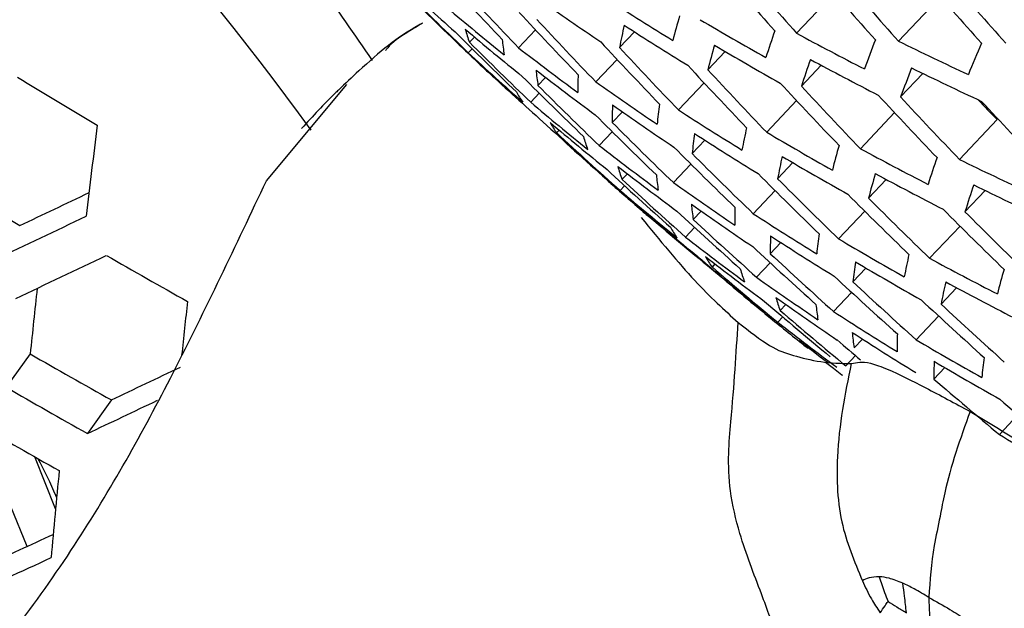
# Model space of a CAD drawing. Units: millimetres. Extents: x 69 to 1126, y 56 to 792.
# Drawn here: x 916 to 921, y 296 to 299 of the extents above; entities that cross this region are included whole.
import ezdxf

# ---------------------------------------------------------------- set-up
doc = ezdxf.new("R2010")
doc.units = ezdxf.units.MM

msp = doc.modelspace()

# ---------------------------------------------------------------- linework, layer by layer
at = {"color": 7, "linetype": 'Continuous', "lineweight": 25}
for p, q in [((920.3083, 299.5195), (920.0905, 299.2891)), ((920.8996, 299.4741), (920.6815, 299.2434)), ((918.2205, 299.2673), (918.1918, 299.2369)), ((918.5751, 299.3084), (918.4769, 299.2046)), ((919.1489, 299.2978), (919.0626, 299.2065)), ((918.2068, 299.1995), (918.1847, 299.176)), ((919.6753, 299.1838), (919.5747, 299.0774)), ((919.048, 299.1378), (918.9245, 299.0071)), ((920.2334, 299.1032), (920.1185, 298.9817)), ((920.8229, 299.056), (920.6938, 298.9193)), ((917.0129, 298.4331), (917.4799, 298.9925)), ((918.6333, 299.0329), (918.5892, 298.9864)), ((919.5531, 299.0012), (919.4046, 298.844)), ((918.5965, 298.9408), (918.5471, 298.8885)), ((920.0898, 298.898), (919.9166, 298.7148)), ((919.0792, 298.8337), (919.0201, 298.7713)), ((920.6581, 298.8283), (920.4603, 298.619)), ((921.254, 298.7877), (921.0356, 298.5567)), ((918.7127, 298.7266), (918.6976, 298.7107)), ((919.02, 298.7178), (918.9442, 298.6376)), ((919.5576, 298.6689), (919.4839, 298.5909)), ((919.4764, 298.5297), (919.3748, 298.4222)), ((920.0681, 298.538), (919.9798, 298.4446)), ((919.1079, 298.4737), (919.0771, 298.4412)), ((920.6103, 298.4406), (920.5077, 298.3321)), ((919.092, 298.4036), (919.0661, 298.3762)), ((919.9652, 298.3759), (919.8383, 298.2416)), ((921.1841, 298.3767), (921.0672, 298.253)), ((919.5367, 298.2565), (919.4907, 298.2077)), ((920.486, 298.2558), (920.3342, 298.0952)), ((919.2393, 298.2224), (919.2384, 298.2214)), ((919.4979, 298.1621), (919.445, 298.1061)), ((921.0385, 298.1693), (920.8619, 297.9826)), ((919.9986, 298.0741), (919.9376, 298.0095)), ((919.9374, 297.9561), (919.8582, 297.8723)), ((919.6163, 297.9502), (919.5992, 297.9321)), ((919.6218, 297.9028), (919.6204, 297.9013)), ((920.4928, 297.9259), (920.4171, 297.8459)), ((920.4097, 297.7847), (920.3048, 297.6737)), ((921.019, 297.8116), (920.9288, 297.7163)), ((920.0276, 297.7144), (919.9949, 297.6798)), ((920.0097, 297.6422), (919.9805, 297.6112)), ((920.9142, 297.6475), (920.7841, 297.5098)), ((920.4724, 297.514), (920.4244, 297.4633)), ((920.1594, 297.4635), (920.1565, 297.4605)), ((915.6422, 297.4279), (915.5034, 297.2335)), ((920.4317, 297.4176), (920.3755, 297.3582)), ((920.95, 297.3483), (920.8871, 297.2818)), ((916.1132, 297.1606), (915.9739, 296.9655)), ((921.375, 297.0736), (921.267, 296.9594)), ((915.7895, 296.5283), (915.6692, 296.8297))]:
    msp.add_line(p, q, dxfattribs=at)
at = {"color": 7, "linetype": 'Continuous', "lineweight": 25, "flags": 128}
for points in [[(918.1204, 299.2337), (918.1151, 299.2388), (918.1089, 299.245)], [(920.2587, 297.38), (920.3041, 297.3446), (920.3534, 297.3062), (920.3557, 297.3044)], [(915.6245, 296.3101), (915.3384, 297.0055), (915.3338, 297.0153)]]:
    msp.add_lwpolyline(points, dxfattribs=at)
at = {"color": 7, "linetype": 'Continuous', "lineweight": 25}
for centre, radius, start, end in [((902.4416, 287.9679), 18.3225, 35.95944, 60.56753), ((940.1844, 317.3776), 27.121, 220.73521, 221.7909), ((937.3107, 317.485), 26.2811, 222.83913, 223.92554), ((940.3114, 317.3629), 27.121, 220.73521, 221.7909), ((940.7551, 317.3136), 27.1038, 220.73616, 221.79251), ((940.8815, 317.3001), 27.094, 220.7367, 221.79344), ((935.5851, 317.4794), 25.2569, 225.08748, 226.21631), ((930.3738, 313.182), 18.5263, 227.2183, 228.54234), ((937.4406, 317.465), 26.3261, 222.83309, 223.91764), ((941.3229, 317.2549), 27.0422, 220.73954, 221.79829), ((941.4487, 317.2425), 27.0224, 220.74063, 221.80015), ((935.7166, 317.4563), 25.3285, 225.07133, 226.19697), ((930.3052, 316.0634), 20.2954, 234.76711, 235.98972), ((930.3518, 317.0377), 20.9058, 237.12147, 238.3169), ((930.3747, 314.017), 19.0832, 229.81995, 231.10794), ((937.8943, 317.3972), 26.4657, 222.81446, 223.89332), ((924.2204, 297.9924), 5.0085, 163.795, 165.4875), ((938.0235, 317.3784), 26.5005, 222.80985, 223.8873), ((922.553, 298.5517), 3.5513, 167.2396, 169.3746), ((930.4306, 316.8799), 20.8903, 237.11937, 238.31568), ((930.4816, 317.8973), 21.5233, 239.41708, 240.5883), ((936.1758, 317.3775), 25.5602, 225.01973, 226.13519), ((930.4616, 313.8617), 19.0484, 229.80222, 231.09254), ((918.8471, 299.4931), 0.7036, 194.9052, 201.3497), ((926.4392, 297.0764), 6.8481, 161.01916, 162.39078), ((930.611, 318.7987), 22.1655, 241.66429, 242.81313), ((938.7536, 320.8677), 29.8958, 226.35627, 226.87164), ((936.3066, 317.3557), 25.621, 225.00635, 226.11917), ((919.4381, 299.3422), 1.0599, 184.8142, 189.6767), ((938.4749, 317.3147), 26.6046, 222.79612, 223.86937), ((924.422, 297.8228), 5.007, 163.7959, 165.4889), ((930.5588, 317.7392), 21.5117, 239.41676, 240.58862), ((929.0363, 295.9469), 9.1091, 158.73455, 159.86825), ((930.737, 319.7406), 22.8308, 243.8685, 244.99676), ((932.0363, 294.5749), 11.8282, 156.81854, 157.77204), ((930.6899, 312.6427), 18.3775, 227.12005, 228.45477), ((930.4783, 314.7431), 19.6336, 232.31874, 233.57547), ((938.6035, 317.2971), 26.6293, 222.79287, 223.86513), ((939.0527, 317.2376), 26.6984, 222.78383, 223.85333), ((926.6427, 296.9111), 6.8449, 161.01981, 162.39202), ((930.6866, 318.6403), 22.1577, 241.66489, 242.81413), ((930.7819, 312.4891), 18.3309, 227.08897, 228.42706), ((918.6235, 299.3775), 0.45, 224.2562, 230.0624), ((936.7634, 317.2814), 25.815, 224.96403, 226.0685), ((930.5635, 314.5871), 19.6026, 232.30706, 233.56576), ((919.6348, 299.1644), 1.0606, 184.8053, 189.6654), ((920.4432, 298.9711), 1.6228, 177.2833, 180.918), ((939.1807, 317.2212), 26.7132, 222.7819, 223.85081), ((929.2417, 295.7859), 9.1042, 158.73425, 159.86856), ((930.811, 319.5818), 22.827, 243.86918, 244.99764), ((936.5599, 333.4724), 40.332, 238.63521, 239.40281), ((936.8936, 317.2608), 25.8652, 224.95319, 226.05552), ((930.5919, 315.514), 20.214, 234.74665, 235.97412), ((939.6276, 317.1658), 26.7476, 222.77741, 223.84495), ((939.755, 317.1505), 26.7526, 222.77678, 223.84411), ((918.9151, 299.1903), 0.5118, 208.0955, 216.1406), ((940.1997, 317.0991), 26.7526, 222.77678, 223.84411), ((930.7714, 313.3194), 18.9125, 229.73239, 231.03189), ((920.6427, 298.7973), 1.6228, 177.2833, 180.918), ((930.6754, 315.3575), 20.1868, 234.73978, 235.96888), ((921.7057, 298.5219), 2.4367, 171.6123, 174.3688), ((940.3265, 317.085), 26.7476, 222.77741, 223.84495), ((940.2622, 317.0786), 26.3793, 223.552, 223.89814), ((940.769, 317.0378), 26.7132, 222.7819, 223.85081), ((937.3481, 317.1909), 26.0226, 224.91944, 226.01511), ((930.7117, 316.329), 20.8225, 237.11012, 238.31029), ((991.675, 289.4087), 76.2194, 172.955741, 173.356191), ((935.6437, 317.1761), 25.0689, 227.22259, 228.35997), ((930.8616, 313.1649), 18.8696, 229.71015, 231.01257), ((919.1113, 299.0125), 0.5121, 208.075, 216.1166), ((937.4777, 317.1715), 26.0624, 224.91096, 226.00497), ((935.7747, 317.1537), 25.135, 227.20221, 228.33658), ((921.9077, 298.3521), 2.4355, 171.6156, 174.3731), ((930.7936, 316.172), 20.7992, 237.10693, 238.30844), ((923.2592, 297.9576), 3.5467, 167.2462, 169.3835), ((930.8344, 317.187), 21.4575, 239.41528, 240.5901), ((919.5346, 298.8711), 0.7052, 194.8564, 201.2894), ((930.8673, 314.0424), 19.4799, 232.26055, 233.52707), ((937.93, 317.1058), 26.1841, 224.88523, 225.97417), ((938.0589, 317.0876), 26.2138, 224.87899, 225.96669), ((925.135, 297.2436), 4.9966, 163.8026, 165.4986), ((930.9567, 318.0869), 22.1172, 241.66801, 242.81938), ((923.4633, 297.792), 3.544, 167.25, 169.3886), ((930.9147, 317.0296), 21.4381, 239.41475, 240.59063), ((927.3621, 296.3473), 6.8282, 161.02325, 162.39858), ((931.0756, 319.0272), 22.8, 243.87397, 245.00379), ((936.2322, 317.0772), 25.3474, 227.13739, 228.26223), ((930.9557, 313.8871), 19.4408, 232.24561, 233.51464), ((919.7342, 298.6972), 0.7052, 194.8564, 201.2894), ((920.3331, 298.5559), 1.0606, 184.8053, 189.6654), ((938.509, 317.0261), 26.3002, 224.86088, 225.94501), ((925.3409, 297.0824), 4.9921, 163.8054, 165.5028), ((931.0354, 317.9291), 22.1017, 241.6692, 242.82139), ((936.1543, 332.9489), 40.4058, 238.6256, 239.39178), ((919.31, 298.7554), 0.4508, 224.1647, 228.6717), ((938.7536, 320.8677), 29.8958, 228.67443, 229.18939), ((936.3626, 317.056), 25.4028, 227.12068, 228.24306), ((930.9734, 314.8108), 20.0777, 234.71201, 235.94771), ((938.6373, 317.0091), 26.32, 224.85676, 225.94009), ((880.9035, 371.5468), 81.1558, 295.296177, 295.610838), ((931.1833, 312.6259), 18.705, 229.62391, 230.93767), ((939.0853, 316.9516), 26.3717, 224.84601, 225.92721), ((927.5697, 296.1905), 6.8218, 161.02457, 162.40109), ((931.1527, 318.8691), 22.7885, 243.87602, 245.00644), ((931.0602, 314.655), 20.0425, 234.70299, 235.94084), ((920.5355, 298.3859), 1.0599, 184.8142, 189.6767), ((939.213, 316.9357), 26.3815, 224.84397, 225.92477), ((931.2769, 312.4723), 18.6538, 229.59678, 230.9141), ((919.5091, 298.581), 0.4502, 224.1621, 233.024), ((936.8178, 316.9839), 25.5781, 227.06818, 228.18285), ((921.3504, 298.2025), 1.6196, 177.3026, 180.9427), ((931.086, 315.6237), 20.7038, 237.09378, 238.30079), ((939.6588, 316.8824), 26.3987, 224.8404, 225.92049), ((939.7858, 316.8677), 26.3987, 224.8404, 225.92049), ((880.5753, 372.099), 81.9126, 295.191914, 295.599155), ((935.2602, 316.9529), 24.6489, 229.4582, 230.61677), ((936.9476, 316.964), 25.623, 227.05485, 228.16756), ((919.8097, 298.404), 0.5121, 208.075, 216.1166), ((922.6231, 297.7718), 2.4277, 171.6388, 174.4034), ((931.2712, 313.3454), 19.2897, 232.18728, 233.46612), ((921.5552, 298.0366), 1.6178, 177.3136, 180.9569), ((931.1711, 315.4674), 20.6725, 237.08945, 238.29827), ((931.2015, 316.4799), 21.3564, 239.4125, 240.59288), ((937.4007, 316.8962), 25.7623, 227.0138, 228.12048), ((880.6842, 371.9046), 81.9456, 295.186949, 295.593961), ((936.1655, 332.8544), 40.2258, 240.05166, 240.82304), ((935.7181, 316.8742), 24.8798, 229.3664, 230.51411), ((931.3631, 313.191), 19.2424, 232.16883, 233.45078), ((920.0125, 298.234), 0.5118, 208.0955, 216.1406), ((937.5299, 316.8774), 25.797, 227.00364, 228.10883), ((922.8299, 297.61), 2.4243, 171.6487, 174.4165), ((931.285, 316.3232), 21.3291, 239.41175, 240.59363), ((924.1853, 297.2268), 3.5301, 167.2699, 169.4155), ((931.3166, 317.3782), 22.0339, 241.67445, 242.83023), ((935.8487, 316.8524), 24.9403, 229.3426, 230.48749), ((931.6108, 311.9366), 18.4597, 229.4926, 230.82363), ((920.4434, 298.1021), 0.7036, 194.9052, 201.3497), ((926.0687, 296.5328), 4.9713, 163.8189, 165.5224), ((931.3697, 314.111), 19.9051, 234.66748, 235.91377), ((937.9809, 316.8138), 25.9008, 226.97339, 228.07414), ((938.1094, 316.7962), 25.9255, 226.96624, 228.06594), ((924.3938, 297.0694), 3.5248, 167.2775, 169.4258), ((931.3985, 317.2212), 22.0106, 241.67627, 242.83328), ((987.8442, 289.9575), 72.5875, 173.790596, 174.092921), ((989.2517, 289.6889), 73.1403, 173.686158, 173.932348), ((936.3045, 316.7781), 25.1337, 229.26734, 230.40333), ((931.4598, 313.956), 19.8617, 234.65617, 235.90515), ((920.6491, 297.936), 0.7027, 194.9332, 201.3842), ((938.5583, 316.7367), 25.9944, 226.94632, 228.0431), ((920.2196, 297.9865), 0.45, 224.256, 230.9897), ((936.4344, 316.7575), 25.1837, 229.24806, 230.38178), ((921.2541, 297.8045), 1.0552, 184.8765, 189.7558), ((931.4749, 314.9217), 20.549, 237.07221, 238.28824), ((938.6863, 316.7203), 26.0092, 226.94208, 228.03822), ((938.7536, 320.8677), 29.8958, 230.99218, 231.50755), ((931.6905, 312.6523), 19.0619, 232.09769, 233.39161), ((931.746, 312.4471), 18.9409, 232.07431, 232.70381), ((920.4261, 297.8205), 0.4497, 224.309, 233.1807), ((936.9236, 316.729), 25.3951, 229.1886, 229.59023), ((931.5633, 314.7662), 20.5097, 237.06668, 238.28502), ((921.4623, 297.6423), 1.0532, 184.9034, 189.7899), ((922.2815, 297.4695), 1.6084, 177.3716, 181.0317), ((931.583, 315.7761), 21.2197, 239.4087, 240.59668), ((935.7487, 332.3164), 40.2676, 240.04486, 240.81543), ((922.4917, 297.3115), 1.6048, 177.3939, 181.0604), ((931.6698, 315.6202), 21.1843, 239.40771, 240.59767), ((923.5625, 297.0581), 2.4086, 171.6955, 174.4777), ((881.4101, 370.645), 81.2666, 295.279085, 295.591855), ((937.598, 316.5843), 25.5311, 229.11615, 230.23428), ((935.9465, 332.5772), 40.8301, 239.95455, 240.71437), ((881.1109, 371.1361), 81.9555, 295.175313, 295.489968), ((938.0477, 316.5227), 25.6173, 229.08397, 230.19831), ((935.8802, 332.493), 40.9922, 239.92896, 240.68574), ((931.9793, 315.0757), 21.0465, 239.40381, 240.60157), ((985.5613, 290.0567), 70.0713, 174.51867, 174.933628), ((882.4552, 368.5077), 79.4525, 294.484779, 294.795385), ((882.1341, 369.0396), 80.1877, 294.390073, 294.795892)]:
    msp.add_arc(centre, radius, start, end, dxfattribs=at)
for points, knots in [([(891.9217, 342.8555), (914.4054, 330.0256), (938.2942, 316.3937), (962.4078, 302.1223), (964.2931, 301.1), (965.0085, 300.5387), (965.6644, 299.7932), (966.2184, 298.927), (966.6296, 297.997), (966.9047, 296.9756), (966.9104, 295.9878), (966.9087, 294.9528), (966.9092, 293.9218), (966.909, 292.8966), (966.9091, 290.8695), (966.909, 286.7859), (966.9092, 278.7608), (966.9091, 259.0998), (966.9098, 202.899), (966.9039, 149.1689), (966.9097, 108.1242), (966.9084, 105.7369), (966.9101, 104.8772), (966.903, 104.0152), (966.9292, 103.1229), (966.7468, 102.3414), (966.3467, 101.7648), (965.7501, 101.4583), (965.0164, 101.4459), (963.9456, 101.8905), (962.6198, 102.7364), (959.4559, 104.5195), (952.6069, 108.5162), (923.8043, 125.0768), (896.4104, 141.014), (872.5185, 154.7241), (870.8701, 155.7037), (869.6827, 156.345), (868.9688, 156.9114), (868.3172, 157.6561), (867.7673, 158.52), (867.3591, 159.4464), (867.0869, 160.4633), (867.0815, 161.4486), (867.0828, 162.4826), (867.0823, 163.5142), (867.0823, 164.5396), (867.0821, 166.5669), (867.0819, 170.6506), (867.0822, 178.6754), (867.0815, 198.3368), (867.0797, 254.5383), (867.0896, 308.2659), (867.0814, 349.3121), (867.0824, 351.6996), (867.0806, 352.5574), (867.0876, 353.4167), (867.0608, 354.3066), (867.2419, 355.089), (867.6406, 355.6681), (868.2366, 355.977), (868.9703, 355.991), (870.0426, 355.5483), (871.37, 354.7), (874.5353, 352.9167), (881.3843, 348.9198), (887.7068, 345.2812), (891.9217, 342.8555)], [0, 0, 0, 0, 0.124875, 0.13268, 0.134005, 0.135339, 0.136672, 0.138006, 0.139339, 0.140673, 0.14236, 0.144026, 0.14567, 0.147315, 0.14896, 0.155421, 0.16696, 0.187564, 0.250002, 0.437314, 0.446056, 0.44743, 0.448803, 0.450186, 0.451599, 0.453009, 0.454509, 0.45601, 0.457511, 0.459011, 0.461952, 0.464879, 0.476586, 0.5, 0.624875, 0.628777, 0.632705, 0.634037, 0.635365, 0.636693, 0.638022, 0.63935, 0.640678, 0.642358, 0.644026, 0.64567, 0.647315, 0.64896, 0.655421, 0.66696, 0.687564, 0.750001, 0.937314, 0.946056, 0.947429, 0.948803, 0.950176, 0.951586, 0.952996, 0.954498, 0.956, 0.957502, 0.959004, 0.961952, 0.964879, 0.976586, 1, 1, 1, 1]), ([(891.9244, 342.6394), (887.7087, 345.0648), (881.385, 348.703), (874.5365, 352.699), (871.3775, 354.4784), (870.0735, 355.3089), (869.0399, 355.7458), (868.3482, 355.7346), (867.7884, 355.4427), (867.3973, 354.8742), (867.2419, 354.0465), (867.279, 353.0765), (867.2687, 352.124), (867.2714, 351.1573), (867.2701, 349.251), (867.2717, 345.4085), (867.2713, 337.8595), (867.2725, 324.3778), (867.2747, 300.3047), (867.2828, 270.5287), (867.3031, 238.2313), (867.311, 209.0488), (867.2938, 185.4586), (867.2855, 169.8315), (867.2749, 163.6575), (867.2719, 161.3048), (867.2677, 160.4723), (867.495, 159.5472), (867.8941, 158.6224), (868.4357, 157.7704), (869.0707, 157.0491), (869.7578, 156.522), (870.4517, 156.1539), (871.1503, 155.7433), (872.5466, 154.9422), (884.9584, 147.7735), (908.4136, 134.2833), (935.0772, 118.8464), (952.6231, 108.7419), (959.4629, 104.7409), (962.6212, 102.9604), (963.9224, 102.1256), (964.96, 101.6916), (965.6551, 101.7068), (966.2136, 102.0007), (966.5988, 102.5691), (966.7469, 103.3951), (966.7138, 104.3638), (966.7256, 105.3144), (966.725, 106.282), (966.7297, 108.19), (966.7347, 112.0353), (966.7434, 119.5879), (966.7606, 133.076), (966.8078, 157.1577), (966.7386, 196.6622), (966.724, 238.7022), (966.7232, 271.9956), (966.7198, 287.6143), (966.7217, 293.7822), (966.7204, 296.131), (966.7232, 296.9606), (966.502, 297.8842), (966.1097, 298.8072), (965.5722, 299.6569), (964.9385, 300.3755), (964.2508, 300.9073), (963.5538, 301.2784), (962.8503, 301.6932), (961.4513, 302.4976), (937.8141, 316.1723), (914.4056, 329.6733), (891.9244, 342.6394)], [0, 0, 0, 0, 0.023466, 0.035198, 0.038132, 0.041043, 0.042461, 0.043878, 0.045296, 0.046713, 0.048211, 0.049731, 0.051282, 0.052832, 0.054383, 0.060476, 0.071355, 0.090782, 0.125474, 0.187423, 0.234354, 0.281285, 0.328216, 0.347927, 0.356602, 0.357937, 0.359266, 0.360592, 0.361918, 0.363244, 0.364523, 0.365802, 0.367084, 0.368373, 0.369688, 0.37485, 0.437425, 0.5, 0.523466, 0.535198, 0.538132, 0.541051, 0.542469, 0.543888, 0.545307, 0.546725, 0.548225, 0.54973, 0.551282, 0.552833, 0.554383, 0.560476, 0.571355, 0.590782, 0.625473, 0.687423, 0.781285, 0.828216, 0.847927, 0.856601, 0.857939, 0.859262, 0.860582, 0.861902, 0.863223, 0.864496, 0.865769, 0.86706, 0.868374, 0.869688, 0.87485, 1, 1, 1, 1]), ([(898.1827, 319.1913), (898.8573, 319.4474), (900.2035, 319.9586), (902.4062, 320.3393), (904.726, 320.436), (907.1652, 320.2166), (909.6708, 319.6962), (912.1898, 318.8917), (914.6662, 317.8745), (917.1097, 316.6434), (919.5653, 315.0564), (922.0637, 313.2048), (924.6124, 311.0803), (927.1343, 308.6939), (929.5742, 306.0967), (931.8972, 303.3199), (934.1042, 300.391), (935.4535, 298.3211), (936.1287, 297.2854)], [0, 0, 0, 0, 0.063409, 0.126531, 0.189837, 0.253824, 0.317991, 0.380113, 0.44053, 0.499063, 0.557086, 0.618343, 0.681677, 0.745923, 0.809823, 0.873184, 0.936545, 1, 1, 1, 1]), ([(917.0624, 319.6173), (917.6742, 319.2667), (919.1709, 318.4091), (921.5408, 316.7579), (924.1501, 314.7178), (926.7094, 312.4394), (929.2047, 309.9548), (931.6161, 307.2823), (933.9232, 304.4427), (936.1088, 301.4488), (938.1635, 298.3229), (940.0713, 295.0914), (941.8156, 291.7794), (943.3809, 288.4054), (944.7631, 284.9915), (945.9527, 281.5654), (946.9376, 278.1553), (947.7089, 274.781), (948.257, 271.468), (948.5807, 268.5754), (948.6234, 266.8467), (948.6405, 266.1539)], [0, 0, 0, 0, 0.037707, 0.092254, 0.146607, 0.200962, 0.255511, 0.31006, 0.364414, 0.418771, 0.473323, 0.527874, 0.582231, 0.636589, 0.691142, 0.745695, 0.800053, 0.854414, 0.908968, 0.963523, 1, 1, 1, 1]), ([(917.6293, 299.1315), (917.4226, 299.4302), (916.7689, 300.3752), (915.3558, 301.8031), (913.6394, 303.2553), (912.4158, 303.98), (911.8958, 304.2881)], [0, 0, 0, 0, 0.144391, 0.456766, 0.769135, 1, 1, 1, 1]), ([(928.1656, 242.9545), (928.1272, 242.9583), (927.2774, 243.0431), (925.5387, 243.4808), (922.9662, 244.2806), (920.3417, 245.3872), (917.6959, 246.7507), (915.0398, 248.381), (912.3932, 250.2586), (909.7787, 252.3674), (907.2201, 254.692), (904.7366, 257.2249), (902.3412, 259.9446), (900.0522, 262.8283), (897.8893, 265.8535), (895.8691, 269.0055), (893.9992, 272.2614), (892.2931, 275.5947), (890.7661, 278.9787), (889.4326, 282.3937), (888.2949, 285.8185), (887.3609, 289.2252), (886.6382, 292.587), (886.1429, 295.8786), (885.8514, 299.0941), (885.8439, 301.1425), (885.8401, 302.1666)], [0, 0, 0, 0, 0.00205, 0.045382, 0.08887, 0.132357, 0.175687, 0.219015, 0.2625, 0.305986, 0.349316, 0.392628, 0.436094, 0.47956, 0.522872, 0.56617, 0.609621, 0.653073, 0.69637, 0.739657, 0.783098, 0.82654, 0.869827, 0.913115, 0.956557, 1, 1, 1, 1]), ([(917.9181, 299.3476), (917.9114, 299.3439), (917.7791, 299.2716), (917.6346, 299.1531), (917.4706, 298.9966), (917.4307, 298.9585)], [0, 0, 0, 0, 0.03864, 0.766196, 1, 1, 1, 1]), ([(917.9181, 299.3476), (917.8862, 299.328), (917.8159, 299.2848), (917.7392, 299.2358), (917.7082, 299.1942), (917.7039, 299.1884)], [0, 0, 0, 0, 0.41692, 0.91934, 1, 1, 1, 1]), ([(917.4307, 298.9585), (917.4244, 298.9526), (917.3542, 298.8866), (917.2824, 298.8078), (917.2171, 298.7361)], [0, 0, 0, 0, 0.090391, 1, 1, 1, 1]), ([(914.3937, 294.5163), (914.6556, 294.7895), (915.1943, 295.3512), (915.9118, 296.2811), (916.4932, 297.3312), (916.8362, 298.0585), (917.0129, 298.4331)], [0, 0, 0, 0, 0.243292, 0.500277, 0.742643, 1, 1, 1, 1]), ([(919.1887, 298.2189), (919.2959, 298.0879), (919.5043, 297.8331), (919.6702, 297.683), (919.7509, 297.61)], [0, 0, 0, 0, 0.514035, 1, 1, 1, 1]), ([(920.4795, 294.4801), (920.418, 294.6033), (920.3126, 294.8147), (920.2036, 295.1172), (920.1233, 295.3588), (920.0521, 295.5688), (919.9757, 295.7898), (919.8772, 296.0623), (919.765, 296.3449), (919.7002, 296.6249), (919.6917, 296.8463), (919.7252, 297.2041), (919.7396, 297.4308), (919.7509, 297.61)], [0, 0, 0, 0, 0.120596, 0.206756, 0.278531, 0.340054, 0.396713, 0.477393, 0.582571, 0.654353, 0.718664, 0.777703, 1, 1, 1, 1]), ([(919.7509, 297.61), (919.816, 297.5593), (919.9463, 297.4578), (920.0632, 297.4202), (920.2287, 297.3761), (920.3475, 297.373), (920.4069, 297.3714)], [0, 0, 0, 0, 0.249886, 0.499905, 0.749956, 1, 1, 1, 1]), ([(920.4069, 297.3714), (920.3712, 297.194), (920.3248, 296.9631), (920.3236, 296.6457), (920.3517, 296.3991), (920.4252, 296.2227), (920.472, 296.1104)], [0, 0, 0, 0, 0.43561, 0.567127, 0.724424, 1, 1, 1, 1]), ([(920.4069, 297.3714), (920.4069, 297.3714), (920.4069, 297.3714), (920.407, 297.3714), (920.4074, 297.3715), (920.4233, 297.3741), (920.4514, 297.3814), (920.5124, 297.3789), (920.6355, 297.3341), (920.8347, 297.2347), (921.0097, 297.1405), (921.0973, 297.0934)], [0, 0, 0, 0, 0.000042, 0.000369, 0.001279, 0.004724, 0.181955, 0.3411, 0.499388, 0.749383, 1, 1, 1, 1]), ([(921.0973, 297.0934), (921.0405, 296.9346), (920.9668, 296.7285), (920.9216, 296.4733), (920.8748, 296.2651), (920.8646, 296.1123), (920.858, 296.0132)], [0, 0, 0, 0, 0.427597, 0.554806, 0.711375, 1, 1, 1, 1]), ([(921.0973, 297.0934), (921.3033, 296.9688), (921.6122, 296.7818), (922.0614, 296.4684), (922.2715, 296.3124), (922.3769, 296.2341)], [0, 0, 0, 0, 0.49911, 0.748815, 1, 1, 1, 1]), ([(915.685, 296.8215), (915.7233, 296.7499), (915.7647, 296.6724), (915.7933, 296.5945), (915.7955, 296.5885)], [0, 0, 0, 0, 0.92327, 1, 1, 1, 1]), ([(920.5702, 296.134), (920.5492, 296.133), (920.5107, 296.1311), (920.4841, 296.1169), (920.472, 296.1104)], [0, 0, 0, 0, 0.544396, 1, 1, 1, 1]), ([(920.7065, 296.0969), (920.679, 296.1079), (920.6301, 296.1275), (920.5885, 296.132), (920.5702, 296.134)], [0, 0, 0, 0, 0.56096, 1, 1, 1, 1]), ([(920.5702, 296.134), (920.5803, 296.1033), (920.596, 296.0551), (920.6141, 296.0077), (920.6207, 295.9905)], [0, 0, 0, 0, 0.636214, 1, 1, 1, 1]), ([(920.472, 296.1104), (920.4885, 296.0746), (920.5186, 296.0092), (920.5575, 295.9512), (920.575, 295.925)], [0, 0, 0, 0, 0.549275, 1, 1, 1, 1]), ([(920.858, 296.0132), (920.8293, 296.0307), (920.7783, 296.0618), (920.7284, 296.0862), (920.7065, 296.0969)], [0, 0, 0, 0, 0.560983, 1, 1, 1, 1]), ([(920.7274, 295.9251), (920.7241, 295.9564), (920.7186, 296.0101), (920.7101, 296.0713), (920.7065, 296.0969)], [0, 0, 0, 0, 0.581694, 1, 1, 1, 1]), ([(920.858, 296.0132), (920.8988, 295.9905), (920.9717, 295.9501), (921.0435, 295.9043), (921.075, 295.8841)], [0, 0, 0, 0, 0.560983, 1, 1, 1, 1]), ([(920.858, 296.0132), (920.8587, 295.9734), (920.8602, 295.8837), (920.8859, 295.7512), (920.9253, 295.6112), (920.9797, 295.4278), (921.05, 295.1906), (921.1006, 294.8615), (921.1402, 294.5563), (921.1705, 294.3073), (921.2008, 294.0624), (921.2125, 293.8792), (921.2205, 293.7552)], [0, 0, 0, 0, 0.047986, 0.108284, 0.178803, 0.250151, 0.375948, 0.524521, 0.68357, 0.772303, 0.845926, 1, 1, 1, 1]), ([(920.575, 295.925), (920.5847, 295.9381), (920.5995, 295.9583), (920.6152, 295.9821), (920.6207, 295.9905)], [0, 0, 0, 0, 0.649019, 1, 1, 1, 1]), ([(920.6207, 295.9905), (920.6377, 295.9796), (920.6735, 295.9568), (920.7088, 295.936), (920.7274, 295.9251)], [0, 0, 0, 0, 0.475977, 1, 1, 1, 1])]:
    msp.add_open_spline(points, degree=3, knots=knots, dxfattribs=at)

doc.saveas('drawing.dxf')
